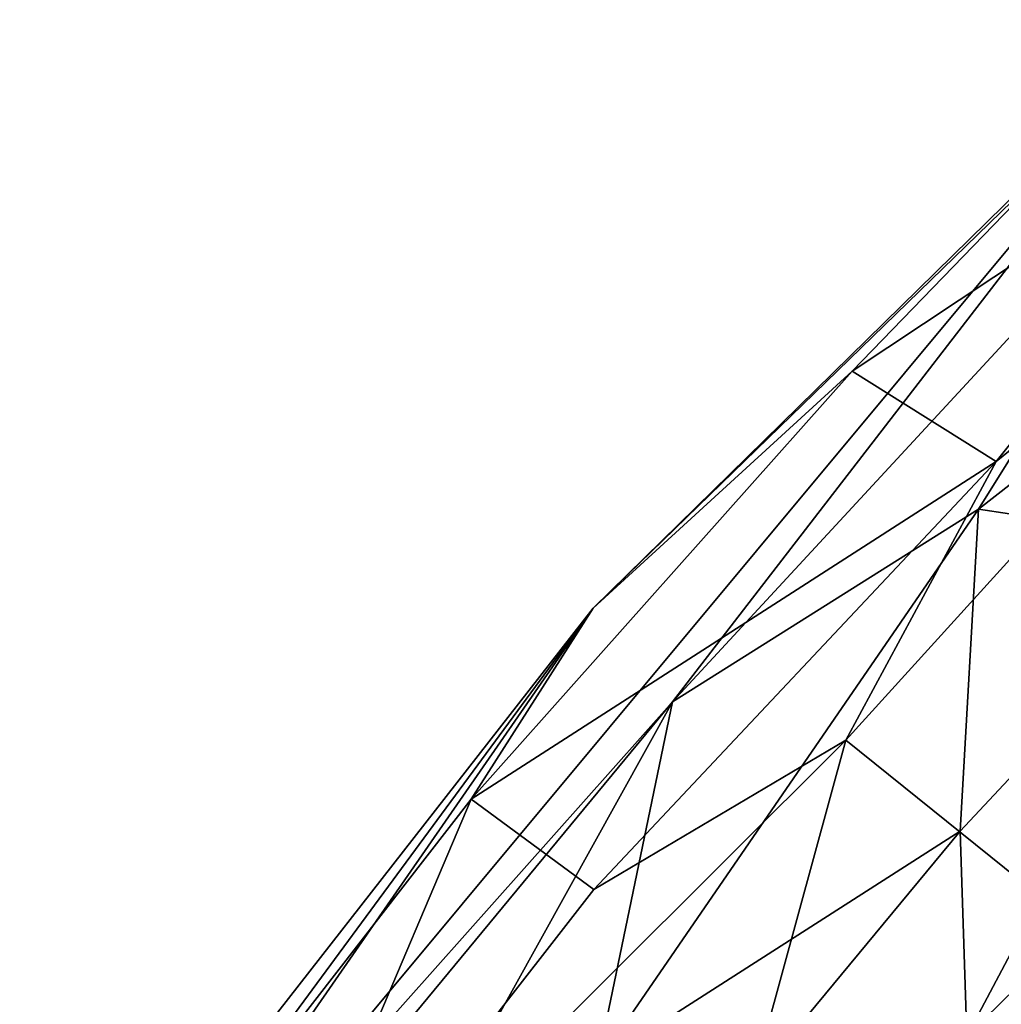
# Model space of a CAD drawing. Units: inches. Extents: x -30 to 169, y 0 to 153.
# Drawn here: x 39 to 40, y 109 to 111 of the extents above; entities that cross this region are included whole.
import ezdxf

# ---------------------------------------------------------------- set-up
doc = ezdxf.new("R2010")
doc.units = ezdxf.units.IN
doc.header["$MEASUREMENT"] = 0
doc.layers.add('SEAT-UPHOLSTERY', color=5, linetype='Continuous')

# ---------------------------------------------------------------- blocks, each defined once
blk = doc.blocks.new('LSBRLN_0T')
at = {"layer": 'SEAT-UPHOLSTERY'}
for points in [[(-13.6302, 9.0071, 32.9475), (-12.7894, 10.219, 32.9389), (-11.9016, 11.0817, 32.3398)], [(-13.6302, 9.0071, 32.9475), (-11.9016, 11.0817, 32.3398), (-12.6734, 10.0819, 32.6007)], [(-12.7894, 10.219, 32.9389), (-11.9363, 11.0555, 32.6574), (-11.9016, 11.0817, 32.3398)], [(-12.6734, 10.0819, 32.6007), (-11.9016, 11.0817, 32.3398), (-11.8352, 10.9881, 32.1045)], [(-12.7894, 10.219, 32.9389), (-12.4098, 10.5668, 33.0051), (-11.9363, 11.0555, 32.6574)], [(-11.9363, 11.0555, 32.6574), (-12.4098, 10.5668, 33.0051), (-11.7334, 11.0156, 32.8504)], [(-12.4098, 10.5668, 33.0051), (-12.1989, 10.4343, 33.2196), (-11.7334, 11.0156, 32.8504)], [(-11.7334, 11.0156, 32.8504), (-12.1989, 10.4343, 33.2196), (-11.6299, 10.895, 32.9326)], [(-12.6734, 10.0819, 32.6007), (-11.8352, 10.9881, 32.1045), (-12.2248, 10.3644, 32.3166)], [(-12.2248, 10.3644, 32.3166), (-11.8352, 10.9881, 32.1045), (-11.5544, 10.8873, 31.7472)], [(-11.6299, 10.895, 32.9326), (-12.1989, 10.4343, 33.2196), (-12.4193, 10.0256, 33.3736)], [(-11.9742, 9.6678, 33.4051), (-11.6299, 10.895, 32.9326), (-12.4193, 10.0256, 33.3736)], [(-11.5544, 10.8873, 31.7472), (-11.8614, 10.3097, 32.0941), (-12.2248, 10.3644, 32.3166)], [(-11.1064, 10.7047, 28.8825), (-11.3221, 9.9339, 26.4983), (-12.242, 9.5919, 29.7976)], [(-12.242, 9.5919, 29.7976), (-11.8614, 10.3097, 32.0941), (-11.1064, 10.7047, 28.8825)], [(-12.7894, 10.219, 32.9389), (-12.9682, 9.9395, 33.2296), (-12.4098, 10.5668, 33.0051)], [(-12.4098, 10.5668, 33.0051), (-12.9682, 9.9395, 33.2296), (-12.1989, 10.4343, 33.2196)], [(-12.9682, 9.9395, 33.2296), (-12.7886, 9.807, 33.4318), (-12.1989, 10.4343, 33.2196)], [(-12.1989, 10.4343, 33.2196), (-12.7886, 9.807, 33.4318), (-12.4193, 10.0256, 33.3736)], [(-12.2248, 10.3644, 32.3166), (-12.7834, 9.5518, 32.567), (-12.6734, 10.0819, 32.6007)], [(-12.2514, 9.8926, 32.3584), (-12.7834, 9.5518, 32.567), (-12.2248, 10.3644, 32.3166)], [(-12.2248, 10.3644, 32.3166), (-11.8614, 10.3097, 32.0941), (-12.2514, 9.8926, 32.3584)], [(-11.8614, 10.3097, 32.0941), (-12.242, 9.5919, 29.7976), (-12.2514, 9.8926, 32.3584)], [(-13.5143, 9.2908, 33.096), (-12.7894, 10.219, 32.9389), (-13.6302, 9.0071, 32.9475)], [(-13.5143, 9.2908, 33.096), (-13.4948, 9.2618, 33.3346), (-12.7894, 10.219, 32.9389)], [(-13.4948, 9.2618, 33.3346), (-12.9682, 9.9395, 33.2296), (-12.7894, 10.219, 32.9389)], [(-13.2507, 9.3833, 32.7918), (-13.6302, 9.0071, 32.9475), (-12.6734, 10.0819, 32.6007)], [(-12.6734, 10.0819, 32.6007), (-13.2549, 9.034, 32.7056), (-13.2507, 9.3833, 32.7918)], [(-12.7834, 9.5518, 32.567), (-13.2549, 9.034, 32.7056), (-12.6734, 10.0819, 32.6007)], [(-12.7886, 9.807, 33.4318), (-13.3074, 9.14, 33.5549), (-12.4193, 10.0256, 33.3736)], [(-12.771, 8.7386, 33.6135), (-12.4193, 10.0256, 33.3736), (-13.3074, 9.14, 33.5549)], [(-11.9742, 9.6678, 33.4051), (-12.4193, 10.0256, 33.3736), (-12.771, 8.7386, 33.6135)], [(-13.3074, 9.14, 33.5549), (-12.9682, 9.9395, 33.2296), (-13.4948, 9.2618, 33.3346)], [(-12.7886, 9.807, 33.4318), (-12.9682, 9.9395, 33.2296), (-13.3074, 9.14, 33.5549)], [(-11.3221, 9.9339, 26.4983), (-12.1031, 9.0905, 27.1681), (-12.242, 9.5919, 29.7976)], [(-12.2514, 9.8926, 32.3584), (-12.562, 9.5178, 32.5116), (-12.7834, 9.5518, 32.567)], [(-12.242, 9.5919, 29.7976), (-12.562, 9.5178, 32.5116), (-12.2514, 9.8926, 32.3584)], [(-11.9742, 9.6678, 33.4051), (-12.771, 8.7386, 33.6135), (-11.7705, 9.0076, 33.3939)]]:
    blk.add_3dface(points, dxfattribs=at)

msp = doc.modelspace()

# ---------------------------------------------------------------- block references
msp.add_blockref('LSBRLN_0T', (52.5176, 99.5802))

doc.saveas('drawing.dxf')
